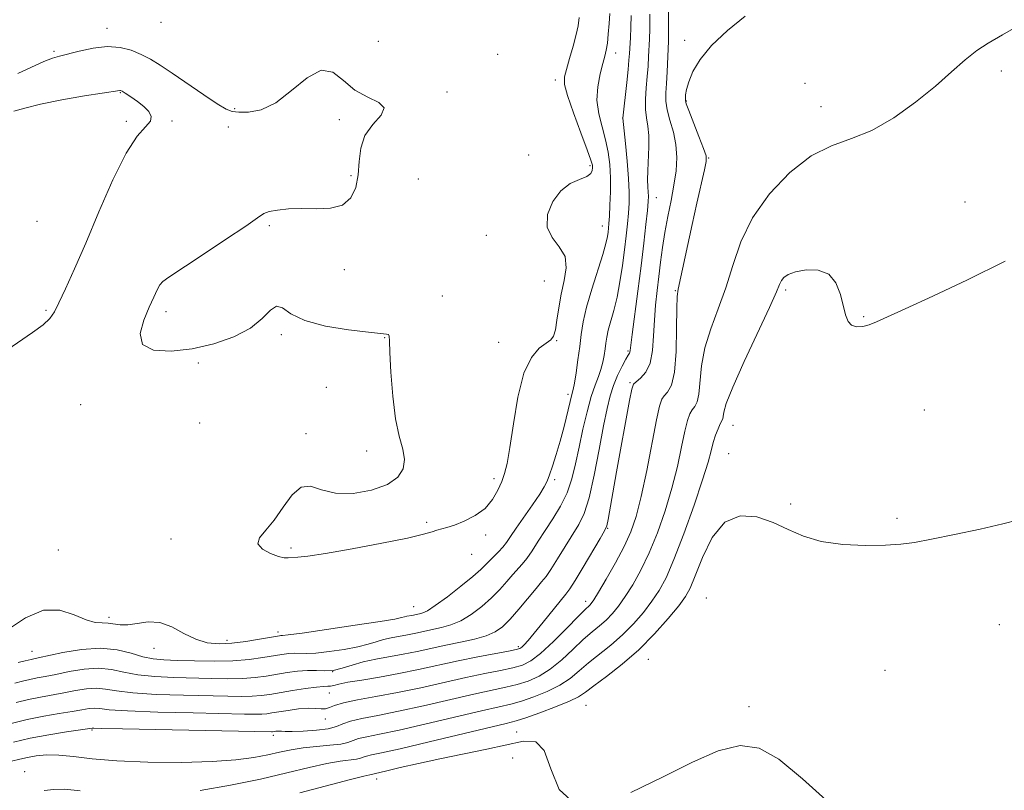
# Model space of a CAD drawing. Extents: x 2084800 to 2087700, y 327300 to 330200.
# Drawn here: x 2085633 to 2085816, y 327569 to 327713 of the extents above; entities that cross this region are included whole.
import ezdxf

# ---------------------------------------------------------------- set-up
doc = ezdxf.new("R2010")
doc.units = 0
doc.header["$MEASUREMENT"] = 0
for name, color, linetype, lineweight in [('DTM SPOT ELEVATION', 2, 'Continuous', 13), ('INDEX CONTOUR', 41, 'Continuous', 13), ('INTERMEDIATE CONTOUR', 44, 'Continuous', 0)]:
    doc.layers.add(name, color=color, linetype=linetype, lineweight=lineweight)

msp = doc.modelspace()

# ---------------------------------------------------------------- linework, layer by layer
at = {"layer": 'DTM SPOT ELEVATION'}
for p in [(2085649.07, 327711.11, 1342.6), (2085659.14, 327712.23, 1343.7), (2085699.57, 327708.66, 1343.14), (2085756.54, 327708.88, 1332.3), (2085639.21, 327706.8, 1342.26), (2085721.73, 327706.24, 1342.7), (2085743.71, 327706.5, 1339.42), (2085815.42, 327703.16, 1329.7), (2085732.49, 327701.51, 1342.45), (2085778.86, 327700.89, 1330.4), (2085651.58, 327699.15, 1339.9), (2085712.31, 327699.22, 1342.4), (2085756.8, 327697.56, 1331.9), (2085781.87, 327696.49, 1330.6), (2085672.82, 327696.14, 1342.3), (2085652.7, 327693.77, 1339.8), (2085661.17, 327693.84, 1340.1), (2085671.68, 327692.75, 1340.9), (2085692.3, 327694.08, 1341.5), (2085745.01, 327694.38, 1337.99), (2085727.49, 327687.51, 1342.9), (2085738.9, 327685.55, 1342.3), (2085760.98, 327686.95, 1331.9), (2085694.46, 327683.69, 1341.7), (2085706.97, 327683.07, 1343.7), (2085751.22, 327679.6, 1335.2), (2085808.64, 327678.75, 1328.8), (2085636.08, 327675.18, 1338.7), (2085679.29, 327674.4, 1342.18), (2085719.66, 327672.58, 1343.03), (2085741.19, 327674.32, 1340.7), (2085693.2, 327666.18, 1342.48), (2085730.4, 327664.1, 1343.3), (2085754.77, 327662.26, 1332.1), (2085775.31, 327662.41, 1327.7), (2085711.45, 327661.29, 1342.3), (2085637.78, 327658.61, 1339.8), (2085660.06, 327658.38, 1342.4), (2085789.77, 327657.42, 1328.1), (2085681.54, 327654.08, 1341.9), (2085700.72, 327653.51, 1341.97), (2085721.91, 327652.67, 1342.77), (2085732.7, 327652.99, 1341.9), (2085745.96, 327651.06, 1336.2), (2085666.07, 327648.85, 1341.9), (2085746.32, 327645.13, 1334.2), (2085689.89, 327644.29, 1341.7), (2085734.79, 327642.96, 1340.4), (2085644.17, 327641.05, 1341.5), (2085801.09, 327640.08, 1327.1), (2085666.31, 327637.63, 1341.1), (2085765.5, 327637.22, 1327.2), (2085686.12, 327635.65, 1341.89), (2085697.38, 327632.43, 1341.8), (2085764.69, 327631.97, 1326.8), (2085721.08, 327627.28, 1342.4), (2085732.37, 327627.1, 1339.7), (2085776.23, 327622.56, 1326.3), (2085796.02, 327619.92, 1326.2), (2085708.53, 327619.15, 1342.2), (2085742.2, 327618.07, 1333.9), (2085661, 327616.08, 1341.65), (2085719.49, 327616.81, 1341.7), (2085640.04, 327614.04, 1341.03), (2085683.32, 327614.37, 1342.2), (2085716.89, 327613.22, 1341.3), (2085760.55, 327605.07, 1324.6), (2085706.14, 327603.48, 1340.9), (2085738.13, 327604.47, 1332.5), (2085649.48, 327601.52, 1340.38), (2085815.01, 327600.11, 1325.3), (2085680.91, 327598.74, 1340.4), (2085657.86, 327595.71, 1339.3), (2085671.41, 327597.19, 1340.5), (2085725.6, 327596.04, 1334.3), (2085635.12, 327595.15, 1338.8), (2085749.73, 327593.66, 1325.1), (2085691.06, 327591.37, 1336.2), (2085793.74, 327591.66, 1325.1), (2085690.46, 327587.4, 1333.1), (2085738.15, 327585.09, 1324.95), (2085768.5, 327584.86, 1324.2), (2085689.72, 327582.58, 1331.5), (2085646.33, 327580.5, 1329.8), (2085680.05, 327579.51, 1329.6), (2085725.28, 327580.14, 1324.8), (2085724.55, 327575.33, 1323.1), (2085633.8, 327572.75, 1326.5), (2085699.23, 327571.42, 1323.4)]:
    msp.add_point(p, dxfattribs=at)
at = {"layer": 'INDEX CONTOUR'}
for points in [[(2085630.796, 327599.277, 1340), (2085633.952, 327601.429, 1340), (2085637.277, 327602.824, 1340), (2085640.345, 327602.839, 1340), (2085643.012, 327601.973, 1340), (2085645.207, 327601.005, 1340), (2085646.895, 327600.536, 1340), (2085648.209, 327600.442, 1340), (2085649.32, 327600.421, 1340), (2085651.569, 327600.07, 1340), (2085652.98, 327600.074, 1340), (2085654.718, 327600.374, 1340), (2085656.723, 327600.662, 1340), (2085658.896, 327600.527, 1340), (2085661.142, 327599.703, 1340), (2085663.399, 327598.509, 1340), (2085665.61, 327597.408, 1340), (2085667.751, 327596.767, 1340), (2085669.936, 327596.566, 1340), (2085672.311, 327596.685, 1340), (2085674.927, 327597.01, 1340), (2085677.452, 327597.413, 1340), (2085681.19, 327598.07, 1340), (2085681.415, 327598.09, 1340), (2085681.705, 327598.103, 1340), (2085682.762, 327598.222, 1340), (2085685.365, 327598.572, 1340), (2085689.91, 327599.221, 1340), (2085695.254, 327600.009, 1340), (2085699.869, 327600.718, 1340), (2085702.612, 327601.183, 1340), (2085703.865, 327601.441, 1340), (2085704.393, 327601.582, 1340), (2085704.834, 327601.682, 1340), (2085705.78, 327601.854, 1340), (2085707.236, 327602.166, 1340), (2085707.796, 327602.314, 1340), (2085708.668, 327602.728, 1340), (2085710.149, 327603.678, 1340), (2085712.383, 327605.311, 1340), (2085714.915, 327607.273, 1340), (2085717.142, 327609.085, 1340), (2085718.618, 327610.387, 1340), (2085719.539, 327611.295, 1340), (2085720.259, 327612.045, 1340), (2085721.905, 327613.663, 1340), (2085722.701, 327614.522, 1340), (2085723.396, 327615.416, 1340), (2085724.151, 327616.525, 1340), (2085725.188, 327618.071, 1340), (2085728.204, 327622.428, 1340), (2085729.551, 327624.405, 1340), (2085730.411, 327625.769, 1340), (2085730.937, 327626.814, 1340), (2085731.385, 327627.989, 1340), (2085731.958, 327629.651, 1340), (2085732.645, 327631.79, 1340), (2085733.38, 327634.301, 1340), (2085734.097, 327637.032, 1340), (2085735.234, 327641.671, 1340), (2085735.557, 327642.936, 1340), (2085735.783, 327643.862, 1340), (2085736.012, 327645.062, 1340), (2085736.318, 327646.978, 1340), (2085736.667, 327649.38, 1340), (2085736.994, 327651.86, 1340), (2085737.277, 327654.142, 1340), (2085737.644, 327656.468, 1340), (2085738.263, 327659.201, 1340), (2085739.228, 327662.542, 1340), (2085741.277, 327669.031, 1340), (2085741.858, 327671.079, 1340), (2085742.14, 327672.349, 1340), (2085742.263, 327673.175, 1340), (2085742.344, 327673.884, 1340), (2085742.421, 327674.779, 1340), (2085742.509, 327676.155, 1340), (2085742.613, 327678.201, 1340), (2085742.694, 327680.69, 1340), (2085742.699, 327683.291, 1340), (2085742.578, 327685.742, 1340), (2085742.296, 327688.071, 1340), (2085741.817, 327690.377, 1340), (2085741.158, 327692.743, 1340), (2085740.532, 327695.184, 1340), (2085740.198, 327697.697, 1340), (2085740.336, 327700.237, 1340), (2085740.782, 327702.602, 1340), (2085741.294, 327704.544, 1340), (2085741.678, 327705.929, 1340), (2085741.94, 327707.052, 1340), (2085742.136, 327708.32, 1340), (2085742.313, 327710.022, 1340), (2085742.472, 327711.974, 1340), (2085742.603, 327713.876, 1340)], [(2085631.689, 327578.287, 1330), (2085634.809, 327579.003, 1330), (2085638.26, 327579.645, 1330), (2085641.563, 327580.173, 1330), (2085646.368, 327580.872, 1330), (2085646.644, 327580.861, 1330), (2085648.11, 327580.817, 1330), (2085651.969, 327580.726, 1330), (2085679.691, 327580.173, 1330), (2085679.842, 327580.185, 1330), (2085680.506, 327580.289, 1330), (2085680.843, 327580.327, 1330), (2085681.188, 327580.338, 1330), (2085681.559, 327580.308, 1330), (2085682.224, 327580.269, 1330), (2085683.511, 327580.258, 1330), (2085685.593, 327580.314, 1330), (2085688.026, 327580.468, 1330), (2085690.212, 327580.75, 1330), (2085691.741, 327581.173, 1330), (2085692.957, 327581.681, 1330), (2085694.395, 327582.199, 1330), (2085696.51, 327582.69, 1330), (2085699.449, 327583.247, 1330), (2085703.284, 327584.004, 1330), (2085707.952, 327585.027, 1330), (2085717.281, 327587.177, 1330), (2085723.247, 327588.486, 1330), (2085725.382, 327589.009, 1330), (2085727.411, 327589.643, 1330), (2085729.439, 327590.531, 1330), (2085731.513, 327591.819, 1330), (2085733.651, 327593.569, 1330), (2085735.746, 327595.522, 1330), (2085737.661, 327597.339, 1330), (2085739.295, 327598.77, 1330), (2085740.691, 327599.923, 1330), (2085741.926, 327600.997, 1330), (2085743.08, 327602.177, 1330), (2085744.236, 327603.589, 1330), (2085745.474, 327605.346, 1330), (2085746.855, 327607.549, 1330), (2085748.347, 327610.244, 1330), (2085749.893, 327613.473, 1330), (2085751.432, 327617.227, 1330), (2085752.879, 327621.319, 1330), (2085754.143, 327625.517, 1330), (2085755.156, 327629.578, 1330), (2085755.945, 327633.213, 1330), (2085756.561, 327636.122, 1330), (2085757.055, 327638.103, 1330), (2085757.486, 327639.341, 1330), (2085757.913, 327640.12, 1330), (2085758.374, 327640.741, 1330), (2085758.812, 327641.573, 1330), (2085759.147, 327643.003, 1330), (2085759.635, 327648.29, 1330), (2085760.245, 327651.662, 1330), (2085761.349, 327655.186, 1330), (2085762.756, 327658.87, 1330), (2085764.187, 327662.784, 1330), (2085765.485, 327666.972, 1330), (2085766.987, 327671.363, 1330), (2085769.156, 327675.861, 1330), (2085772.297, 327680.305, 1330), (2085776.089, 327684.294, 1330), (2085780.051, 327687.364, 1330), (2085783.822, 327689.26, 1330), (2085787.506, 327690.576, 1330), (2085791.32, 327692.114, 1330), (2085795.389, 327694.463, 1330), (2085799.446, 327697.364, 1330), (2085803.126, 327700.343, 1330), (2085806.16, 327703, 1330), (2085808.654, 327705.223, 1330), (2085810.812, 327706.972, 1330), (2085812.924, 327708.333, 1330), (2085815.641, 327709.868, 1330), (2085819.703, 327712.26, 1330)], [(2085631.769, 327695.651, 1340), (2085633.837, 327696.213, 1340), (2085636.753, 327696.974, 1340), (2085640.711, 327697.776, 1340), (2085644.938, 327698.508, 1340), (2085651.464, 327699.557, 1340), (2085651.604, 327699.531, 1340), (2085651.893, 327699.384, 1340), (2085652.496, 327699.011, 1340), (2085653.507, 327698.353, 1340), (2085654.74, 327697.493, 1340), (2085655.938, 327696.548, 1340), (2085656.859, 327695.618, 1340), (2085657.325, 327694.707, 1340), (2085657.171, 327693.802, 1340), (2085656.282, 327692.772, 1340), (2085654.734, 327691.032, 1340), (2085652.653, 327687.881, 1340), (2085650.187, 327682.921, 1340), (2085647.588, 327676.964, 1340), (2085645.13, 327671.125, 1340), (2085643.045, 327666.315, 1340), (2085641.387, 327662.649, 1340), (2085640.169, 327660.032, 1340), (2085639.325, 327658.314, 1340), (2085638.493, 327657.102, 1340), (2085637.233, 327655.941, 1340), (2085635.225, 327654.47, 1340), (2085629.645, 327650.671, 1340)]]:
    msp.add_polyline3d(points, dxfattribs=at)
at = {"layer": 'INTERMEDIATE CONTOUR'}
for points in [[(2085632.225, 327585.647, 1334), (2085634.501, 327586.208, 1334), (2085636.739, 327586.662, 1334), (2085641.097, 327587.433, 1334), (2085643.242, 327587.849, 1334), (2085645.29, 327588.191, 1334), (2085647.141, 327588.323, 1334), (2085648.823, 327588.158, 1334), (2085650.855, 327587.807, 1334), (2085653.879, 327587.433, 1334), (2085658.266, 327587.165, 1334), (2085663.298, 327586.996, 1334), (2085671.569, 327586.801, 1334), (2085674.16, 327586.763, 1334), (2085676.106, 327586.798, 1334), (2085677.737, 327586.929, 1334), (2085679.353, 327587.155, 1334), (2085683.564, 327587.856, 1334), (2085685.981, 327588.234, 1334), (2085688.028, 327588.515, 1334), (2085689.363, 327588.638, 1334), (2085690.151, 327588.671, 1334), (2085690.681, 327588.711, 1334), (2085691.252, 327588.839, 1334), (2085692.196, 327589.07, 1334), (2085693.854, 327589.402, 1334), (2085696.453, 327589.833, 1334), (2085699.748, 327590.369, 1334), (2085703.379, 327591.015, 1334), (2085707.049, 327591.767, 1334), (2085714.396, 327593.38, 1334), (2085718.041, 327594.124, 1334), (2085723.784, 327595.22, 1334), (2085725.2, 327595.504, 1334), (2085725.861, 327595.706, 1334), (2085726.215, 327595.956, 1334), (2085726.659, 327596.394, 1334), (2085727.388, 327597.203, 1334), (2085728.544, 327598.572, 1334), (2085730.177, 327600.568, 1334), (2085734.434, 327605.808, 1334), (2085735.167, 327606.805, 1334), (2085736.13, 327608.324, 1334), (2085737.63, 327610.815, 1334), (2085740.793, 327616.153, 1334), (2085741.627, 327617.602, 1334), (2085742.018, 327618.528, 1334), (2085742.267, 327619.674, 1334), (2085743.857, 327628.56, 1334), (2085746.286, 327641.849, 1334), (2085746.7, 327643.967, 1334), (2085747.02, 327644.883, 1334), (2085747.504, 327645.345, 1334), (2085748.322, 327646, 1334), (2085749.277, 327647.096, 1334), (2085750.084, 327648.78, 1334), (2085750.534, 327651.125, 1334), (2085750.735, 327653.904, 1334), (2085750.876, 327656.813, 1334), (2085751.102, 327659.613, 1334), (2085751.403, 327662.302, 1334), (2085751.727, 327664.943, 1334), (2085752.04, 327667.593, 1334), (2085752.384, 327670.304, 1334), (2085752.819, 327673.125, 1334), (2085753.377, 327676.073, 1334), (2085753.98, 327679.047, 1334), (2085754.524, 327681.915, 1334), (2085754.91, 327684.578, 1334), (2085755.059, 327687.071, 1334), (2085754.899, 327689.464, 1334), (2085754.409, 327691.794, 1334), (2085753.782, 327693.979, 1334), (2085753.259, 327695.904, 1334), (2085753.026, 327697.524, 1334), (2085753.023, 327699.068, 1334), (2085753.132, 327700.834, 1334), (2085753.25, 327702.999, 1334), (2085753.503, 327708.72, 1334), (2085753.528, 327710.211, 1334), (2085753.504, 327712.457, 1334), (2085753.456, 327715.913, 1334)], [(2085631.044, 327581.693, 1332), (2085634.244, 327582.482, 1332), (2085637.378, 327583.117, 1332), (2085640.231, 327583.606, 1332), (2085642.622, 327583.994, 1332), (2085644.426, 327584.308, 1332), (2085645.749, 327584.523, 1332), (2085646.755, 327584.598, 1332), (2085647.734, 327584.509, 1332), (2085649.483, 327584.312, 1332), (2085652.924, 327584.08, 1332), (2085658.547, 327583.874, 1332), (2085665.1, 327583.708, 1332), (2085674.661, 327583.502, 1332), (2085676.742, 327583.468, 1332), (2085677.899, 327583.485, 1332), (2085678.802, 327583.559, 1332), (2085679.774, 327583.697, 1332), (2085682.77, 327584.188, 1332), (2085684.696, 327584.449, 1332), (2085686.491, 327584.592, 1332), (2085687.895, 327584.559, 1332), (2085688.942, 327584.467, 1332), (2085689.741, 327584.476, 1332), (2085690.45, 327584.703, 1332), (2085691.423, 327585.106, 1332), (2085693.066, 327585.602, 1332), (2085695.674, 327586.132, 1332), (2085699.106, 327586.736, 1332), (2085703.113, 327587.478, 1332), (2085707.436, 327588.388, 1332), (2085715.839, 327590.28, 1332), (2085719.358, 327591.024, 1332), (2085722.277, 327591.618, 1332), (2085724.583, 327592.113, 1332), (2085726.338, 327592.607, 1332), (2085727.908, 327593.387, 1332), (2085729.734, 327594.794, 1332), (2085732.092, 327596.998, 1332), (2085734.594, 327599.501, 1332), (2085736.688, 327601.639, 1332), (2085737.963, 327602.914, 1332), (2085738.889, 327603.775, 1332), (2085739.154, 327604.069, 1332), (2085739.621, 327604.754, 1332), (2085740.51, 327606.198, 1332), (2085741.941, 327608.616, 1332), (2085743.647, 327611.618, 1332), (2085745.261, 327614.659, 1332), (2085746.509, 327617.396, 1332), (2085747.5, 327620.281, 1332), (2085748.434, 327623.965, 1332), (2085749.451, 327628.799, 1332), (2085751.282, 327638.217, 1332), (2085751.836, 327640.807, 1332), (2085752.247, 327642.084, 1332), (2085752.709, 327642.732, 1332), (2085753.348, 327643.416, 1332), (2085754.043, 327644.702, 1332), (2085754.609, 327647.133, 1332), (2085754.912, 327650.965, 1332), (2085755.018, 327655.305, 1332), (2085755.045, 327658.978, 1332), (2085755.103, 327661.172, 1332), (2085755.274, 327662.573, 1332), (2085757.904, 327674.568, 1332), (2085758.803, 327678.562, 1332), (2085760.222, 327684.765, 1332), (2085760.533, 327686.323, 1332), (2085760.485, 327687.383, 1332), (2085760.027, 327688.753, 1332), (2085759.168, 327690.986, 1332), (2085757.295, 327695.797, 1332), (2085756.817, 327697.074, 1332), (2085756.649, 327697.684, 1332), (2085756.641, 327698.101, 1332), (2085756.687, 327698.736, 1332), (2085756.858, 327699.725, 1332), (2085757.272, 327701.143, 1332), (2085758.057, 327703.033, 1332), (2085759.405, 327705.325, 1332), (2085761.514, 327707.913, 1332), (2085764.456, 327710.667, 1332), (2085767.755, 327713.332, 1332)], [(2085631.957, 327589.217, 1336), (2085633.407, 327589.601, 1336), (2085634.759, 327589.934, 1336), (2085636.1, 327590.207, 1336), (2085637.628, 327590.491, 1336), (2085639.571, 327590.873, 1336), (2085642.058, 327591.389, 1336), (2085644.83, 327591.858, 1336), (2085647.528, 327592.048, 1336), (2085649.913, 327591.806, 1336), (2085652.228, 327591.302, 1336), (2085654.834, 327590.787, 1336), (2085657.984, 327590.457, 1336), (2085661.496, 327590.284, 1336), (2085668.476, 327590.1, 1336), (2085671.579, 327590.058, 1336), (2085674.313, 327590.111, 1336), (2085676.644, 327590.293, 1336), (2085678.7, 327590.575, 1336), (2085682.61, 327591.227, 1336), (2085684.548, 327591.483, 1336), (2085686.374, 327591.607, 1336), (2085688.037, 327591.572, 1336), (2085689.604, 327591.516, 1336), (2085691.174, 327591.623, 1336), (2085692.839, 327592.013, 1336), (2085694.67, 327592.586, 1336), (2085696.731, 327593.188, 1336), (2085699.058, 327593.702, 1336), (2085704.179, 327594.628, 1336), (2085706.79, 327595.163, 1336), (2085712.109, 327596.328, 1336), (2085714.847, 327596.893, 1336), (2085717.436, 327597.461, 1336), (2085719.633, 327598.07, 1336), (2085721.291, 327598.776, 1336), (2085722.647, 327599.735, 1336), (2085724.035, 327601.126, 1336), (2085725.684, 327603.022, 1336), (2085728.875, 327606.863, 1336), (2085729.918, 327608.078, 1336), (2085730.739, 327609.083, 1336), (2085731.654, 327610.39, 1336), (2085732.888, 327612.352, 1336), (2085736.818, 327618.777, 1336), (2085737.801, 327620.811, 1336), (2085738.734, 327623.72, 1336), (2085739.695, 327627.93, 1336), (2085740.626, 327632.731, 1336), (2085741.439, 327637.126, 1336), (2085742.078, 327640.367, 1336), (2085742.644, 327642.7, 1336), (2085743.273, 327644.616, 1336), (2085744.053, 327646.488, 1336), (2085744.87, 327648.203, 1336), (2085745.558, 327649.52, 1336), (2085745.997, 327650.285, 1336), (2085746.225, 327650.65, 1336), (2085746.327, 327650.847, 1336), (2085746.386, 327651.159, 1336), (2085746.761, 327654.151, 1336), (2085747.832, 327662.201, 1336), (2085748.433, 327666.892, 1336), (2085748.936, 327671.122, 1336), (2085749.318, 327674.623, 1336), (2085749.581, 327677.221, 1336), (2085749.729, 327678.847, 1336), (2085749.779, 327679.836, 1336), (2085749.755, 327680.625, 1336), (2085749.685, 327681.593, 1336), (2085749.626, 327682.885, 1336), (2085749.636, 327684.596, 1336), (2085749.866, 327689.046, 1336), (2085749.869, 327691.178, 1336), (2085749.68, 327692.9, 1336), (2085749.412, 327694.41, 1336), (2085749.224, 327696.01, 1336), (2085749.233, 327697.922, 1336), (2085749.38, 327700.029, 1336), (2085749.565, 327702.133, 1336), (2085749.704, 327704.075, 1336), (2085749.802, 327705.844, 1336), (2085749.959, 327709.054, 1336), (2085750.014, 327710.989, 1336), (2085750.017, 327713.743, 1336)], [(2085632.522, 327702.681, 1342), (2085635.071, 327703.869, 1342), (2085637.369, 327704.911, 1342), (2085638.977, 327705.552, 1342), (2085640.256, 327705.941, 1342), (2085643.928, 327706.869, 1342), (2085646.509, 327707.409, 1342), (2085649.14, 327707.691, 1342), (2085651.516, 327707.531, 1342), (2085653.608, 327707.004, 1342), (2085655.46, 327706.252, 1342), (2085657.159, 327705.367, 1342), (2085658.976, 327704.244, 1342), (2085661.231, 327702.731, 1342), (2085667.079, 327698.73, 1342), (2085669.6, 327697.044, 1342), (2085671.234, 327696.052, 1342), (2085672.375, 327695.614, 1342), (2085673.61, 327695.475, 1342), (2085675.411, 327695.485, 1342), (2085677.748, 327695.935, 1342), (2085680.466, 327697.224, 1342), (2085683.396, 327699.498, 1342), (2085686.299, 327701.893, 1342), (2085688.922, 327703.29, 1342), (2085691.109, 327702.916, 1342), (2085693.092, 327701.367, 1342), (2085695.201, 327699.583, 1342), (2085697.583, 327698.285, 1342), (2085699.651, 327697.319, 1342), (2085700.636, 327696.308, 1342), (2085700.051, 327694.947, 1342), (2085698.544, 327693.211, 1342), (2085697.048, 327691.141, 1342), (2085696.268, 327688.796, 1342), (2085696.003, 327686.307, 1342), (2085695.826, 327683.82, 1342), (2085695.357, 327681.496, 1342), (2085694.416, 327679.552, 1342), (2085692.869, 327678.217, 1342), (2085690.662, 327677.627, 1342), (2085688.047, 327677.531, 1342), (2085685.352, 327677.578, 1342), (2085682.875, 327677.492, 1342), (2085680.796, 327677.271, 1342), (2085679.263, 327676.981, 1342), (2085678.258, 327676.616, 1342), (2085677.088, 327675.856, 1342), (2085674.894, 327674.309, 1342), (2085671.161, 327671.779, 1342), (2085666.769, 327668.86, 1342), (2085660.608, 327664.822, 1342), (2085659.462, 327663.989, 1342), (2085658.905, 327663.34, 1342), (2085658.416, 327662.435, 1342), (2085657.805, 327661.097, 1342), (2085656.966, 327659.215, 1342), (2085655.93, 327656.792, 1342), (2085655.276, 327654.289, 1342), (2085655.721, 327652.277, 1342), (2085657.765, 327651.203, 1342), (2085661.037, 327650.992, 1342), (2085664.952, 327651.44, 1342), (2085668.963, 327652.367, 1342), (2085672.683, 327653.68, 1342), (2085675.763, 327655.309, 1342), (2085677.965, 327657.11, 1342), (2085679.484, 327658.647, 1342), (2085680.623, 327659.409, 1342), (2085681.727, 327659.062, 1342), (2085683.294, 327657.979, 1342), (2085685.869, 327656.71, 1342), (2085689.719, 327655.702, 1342), (2085694.032, 327655.005, 1342), (2085697.726, 327654.567, 1342), (2085699.984, 327654.331, 1342), (2085701.049, 327654.207, 1342), (2085701.429, 327654.1, 1342), (2085701.563, 327653.838, 1342), (2085701.62, 327652.924, 1342), (2085701.699, 327650.789, 1342), (2085701.89, 327647.124, 1342), (2085702.232, 327642.671, 1342), (2085702.758, 327638.434, 1342), (2085703.448, 327635.188, 1342), (2085704.089, 327632.792, 1342), (2085704.419, 327630.874, 1342), (2085704.186, 327629.136, 1342), (2085703.19, 327627.562, 1342), (2085701.242, 327626.212, 1342), (2085698.291, 327625.162, 1342), (2085694.853, 327624.562, 1342), (2085691.581, 327624.582, 1342), (2085688.975, 327625.229, 1342), (2085686.929, 327625.875, 1342), (2085685.181, 327625.733, 1342), (2085683.509, 327624.268, 1342), (2085681.856, 327621.969, 1342), (2085680.207, 327619.581, 1342), (2085678.619, 327617.694, 1342), (2085677.457, 327616.278, 1342), (2085677.16, 327615.153, 1342), (2085677.987, 327614.177, 1342), (2085679.477, 327613.38, 1342), (2085680.989, 327612.837, 1342), (2085682.037, 327612.587, 1342), (2085682.77, 327612.546, 1342), (2085684.551, 327612.667, 1342), (2085686.454, 327612.87, 1342), (2085689.756, 327613.359, 1342), (2085694.69, 327614.221, 1342), (2085700.217, 327615.27, 1342), (2085704.978, 327616.247, 1342), (2085707.962, 327616.953, 1342), (2085709.543, 327617.415, 1342), (2085710.438, 327617.714, 1342), (2085712.307, 327618.216, 1342), (2085713.703, 327618.664, 1342), (2085715.538, 327619.393, 1342), (2085717.551, 327620.428, 1342), (2085719.392, 327621.776, 1342), (2085720.792, 327623.407, 1342), (2085721.789, 327625.148, 1342), (2085722.501, 327626.788, 1342), (2085723.042, 327628.269, 1342), (2085723.516, 327630.133, 1342), (2085724.023, 327633.072, 1342), (2085724.658, 327637.473, 1342), (2085725.497, 327642.474, 1342), (2085726.61, 327646.905, 1342), (2085728.009, 327649.872, 1342), (2085729.479, 327651.582, 1342), (2085731.604, 327653.145, 1342), (2085732.133, 327653.841, 1342), (2085732.475, 327654.967, 1342), (2085732.767, 327656.774, 1342), (2085733.1, 327659.092, 1342), (2085733.554, 327661.641, 1342), (2085734.132, 327664.17, 1342), (2085734.506, 327666.542, 1342), (2085734.268, 327668.65, 1342), (2085733.202, 327670.452, 1342), (2085731.847, 327672.177, 1342), (2085730.933, 327674.121, 1342), (2085731.018, 327676.453, 1342), (2085731.968, 327678.854, 1342), (2085733.481, 327680.875, 1342), (2085735.249, 327682.194, 1342), (2085736.962, 327682.981, 1342), (2085738.305, 327683.532, 1342), (2085739.055, 327684.082, 1342), (2085739.343, 327684.635, 1342), (2085739.389, 327685.134, 1342), (2085739.346, 327685.624, 1342), (2085739.085, 327686.549, 1342), (2085738.412, 327688.458, 1342), (2085737.234, 327691.638, 1342), (2085735.872, 327695.349, 1342), (2085734.749, 327698.596, 1342), (2085734.196, 327700.672, 1342), (2085734.168, 327702.039, 1342), (2085734.524, 327703.453, 1342), (2085735.121, 327705.461, 1342), (2085735.792, 327707.782, 1342), (2085736.366, 327709.93, 1342), (2085736.718, 327711.586, 1342), (2085736.902, 327713.101, 1342)], [(2085632.608, 327593.098, 1338), (2085633.876, 327593.384, 1338), (2085635.017, 327593.66, 1338), (2085636.327, 327593.933, 1338), (2085640.874, 327594.929, 1338), (2085644.37, 327595.526, 1338), (2085647.914, 327595.774, 1338), (2085651.003, 327595.455, 1338), (2085653.601, 327594.797, 1338), (2085655.789, 327594.141, 1338), (2085657.703, 327593.749, 1338), (2085659.694, 327593.572, 1338), (2085662.168, 327593.487, 1338), (2085665.383, 327593.399, 1338), (2085668.997, 327593.353, 1338), (2085672.519, 327593.425, 1338), (2085675.551, 327593.66, 1338), (2085678.047, 327593.995, 1338), (2085681.628, 327594.603, 1338), (2085682.882, 327594.774, 1338), (2085683.938, 327594.84, 1338), (2085686.188, 327594.78, 1338), (2085687.955, 327594.856, 1338), (2085690.413, 327595.119, 1338), (2085693.178, 327595.528, 1338), (2085695.727, 327596.01, 1338), (2085697.673, 327596.501, 1338), (2085699.171, 327596.963, 1338), (2085700.512, 327597.364, 1338), (2085701.931, 327597.685, 1338), (2085704.98, 327598.241, 1338), (2085706.524, 327598.558, 1338), (2085711.321, 327599.604, 1338), (2085713.052, 327600.094, 1338), (2085714.891, 327600.873, 1338), (2085716.837, 327602.043, 1338), (2085718.781, 327603.504, 1338), (2085720.588, 327605.106, 1338), (2085722.151, 327606.703, 1338), (2085723.469, 327608.188, 1338), (2085724.567, 327609.454, 1338), (2085726.323, 327611.373, 1338), (2085727.177, 327612.456, 1338), (2085728.146, 327613.89, 1338), (2085729.262, 327615.65, 1338), (2085730.548, 327617.655, 1338), (2085731.988, 327619.837, 1338), (2085733.423, 327622.172, 1338), (2085734.658, 327624.649, 1338), (2085735.559, 327627.269, 1338), (2085736.239, 327630.084, 1338), (2085736.872, 327633.157, 1338), (2085737.591, 327636.48, 1338), (2085738.371, 327639.747, 1338), (2085739.145, 327642.577, 1338), (2085739.853, 327644.702, 1338), (2085740.464, 327646.294, 1338), (2085740.953, 327647.637, 1338), (2085741.306, 327648.955, 1338), (2085741.547, 327650.243, 1338), (2085741.712, 327651.439, 1338), (2085741.847, 327652.52, 1338), (2085742.021, 327653.622, 1338), (2085742.314, 327654.916, 1338), (2085743.353, 327658.591, 1338), (2085743.946, 327661.06, 1338), (2085744.483, 327663.937, 1338), (2085744.946, 327666.982, 1338), (2085745.33, 327669.902, 1338), (2085745.634, 327672.464, 1338), (2085745.869, 327674.696, 1338), (2085746.045, 327676.688, 1338), (2085746.166, 327678.569, 1338), (2085746.197, 327680.624, 1338), (2085746.093, 327683.176, 1338), (2085745.835, 327686.372, 1338), (2085745.508, 327689.656, 1338), (2085744.987, 327694.401, 1338), (2085745.741, 327701.022, 1338), (2085745.999, 327703.448, 1338), (2085746.159, 327705.155, 1338), (2085746.249, 327706.414, 1338), (2085746.417, 327709.329, 1338), (2085746.512, 327711.301, 1338), (2085746.575, 327713.454, 1338)], [(2085631.359, 327574.7, 1328), (2085632.868, 327575.112, 1328), (2085634.304, 327575.44, 1328), (2085635.931, 327575.719, 1328), (2085637.85, 327575.884, 1328), (2085640.124, 327575.855, 1328), (2085642.863, 327575.586, 1328), (2085646.353, 327575.187, 1328), (2085650.928, 327574.806, 1328), (2085656.702, 327574.569, 1328), (2085662.925, 327574.509, 1328), (2085668.626, 327574.639, 1328), (2085673.062, 327574.956, 1328), (2085676.387, 327575.403, 1328), (2085678.982, 327575.91, 1328), (2085681.203, 327576.412, 1328), (2085683.314, 327576.865, 1328), (2085685.556, 327577.229, 1328), (2085688.061, 327577.482, 1328), (2085690.531, 327577.683, 1328), (2085692.565, 327577.909, 1328), (2085693.898, 327578.214, 1328), (2085694.844, 327578.571, 1328), (2085695.86, 327578.933, 1328), (2085697.386, 327579.287, 1328), (2085699.798, 327579.763, 1328), (2085703.455, 327580.528, 1328), (2085708.468, 327581.667, 1328), (2085718.723, 327584.077, 1328), (2085721.993, 327584.825, 1328), (2085724.217, 327585.352, 1328), (2085726.181, 327585.904, 1328), (2085728.484, 327586.679, 1328), (2085730.97, 327587.676, 1328), (2085733.292, 327588.844, 1328), (2085735.21, 327590.139, 1328), (2085736.898, 327591.542, 1328), (2085738.635, 327593.039, 1328), (2085742.789, 327596.337, 1328), (2085744.963, 327598.219, 1328), (2085747.007, 327600.285, 1328), (2085748.85, 327602.425, 1328), (2085750.438, 327604.494, 1328), (2085751.769, 327606.479, 1328), (2085753.047, 327608.871, 1328), (2085754.527, 327612.287, 1328), (2085756.355, 327617.058, 1328), (2085758.258, 327622.356, 1328), (2085759.851, 327627.068, 1328), (2085760.861, 327630.356, 1328), (2085761.437, 327632.492, 1328), (2085761.84, 327634.027, 1328), (2085762.275, 327635.398, 1328), (2085762.725, 327636.599, 1328), (2085763.118, 327637.508, 1328), (2085763.581, 327638.444, 1328), (2085763.686, 327638.872, 1328), (2085763.798, 327639.641, 1328), (2085764.254, 327641.272, 1328), (2085765.444, 327644.347, 1328), (2085767.577, 327649.12, 1328), (2085772.279, 327659.178, 1328), (2085773.56, 327662.033, 1328), (2085774.166, 327663.456, 1328), (2085774.507, 327664.164, 1328), (2085774.961, 327664.749, 1328), (2085775.761, 327665.303, 1328), (2085777.107, 327665.795, 1328), (2085779.083, 327666.148, 1328), (2085781.309, 327666.1, 1328), (2085783.291, 327665.345, 1328), (2085784.651, 327663.712, 1328), (2085785.488, 327661.577, 1328), (2085786.438, 327657.761, 1328), (2085786.906, 327656.566, 1328), (2085787.558, 327655.843, 1328), (2085788.491, 327655.552, 1328), (2085789.628, 327655.611, 1328), (2085790.849, 327655.923, 1328), (2085792.171, 327656.45, 1328), (2085797.497, 327658.923, 1328), (2085802.654, 327661.27, 1328), (2085809.111, 327664.28, 1328), (2085816.115, 327667.749, 1328)], [(2085666.391, 327569.243, 1326), (2085672.066, 327570.266, 1326), (2085677.646, 327571.41, 1326), (2085682.553, 327572.536, 1326), (2085686.66, 327573.531, 1326), (2085689.959, 327574.283, 1326), (2085692.46, 327574.722, 1326), (2085695.463, 327575.087, 1326), (2085696.216, 327575.26, 1326), (2085696.751, 327575.462, 1326), (2085697.325, 327575.666, 1326), (2085698.262, 327575.885, 1326), (2085700.146, 327576.279, 1326), (2085703.627, 327577.053, 1326), (2085708.984, 327578.306, 1326), (2085723.311, 327581.725, 1326), (2085725.187, 327582.218, 1326), (2085726.979, 327582.799, 1326), (2085729.557, 327583.715, 1326), (2085732.501, 327584.82, 1326), (2085735.072, 327585.869, 1326), (2085736.769, 327586.71, 1326), (2085738.049, 327587.563, 1326), (2085739.608, 327588.739, 1326), (2085741.959, 327590.482, 1326), (2085744.888, 327592.752, 1326), (2085748, 327595.441, 1326), (2085750.934, 327598.394, 1326), (2085753.463, 327601.26, 1326), (2085755.402, 327603.643, 1326), (2085756.658, 327605.341, 1326), (2085757.547, 327606.936, 1326), (2085758.485, 327609.21, 1326), (2085759.823, 327612.617, 1326), (2085761.652, 327616.333, 1326), (2085763.998, 327619.209, 1326), (2085766.832, 327620.389, 1326), (2085769.912, 327620.173, 1326), (2085772.941, 327619.154, 1326), (2085775.738, 327617.861, 1326), (2085778.594, 327616.596, 1326), (2085781.916, 327615.599, 1326), (2085785.931, 327615.049, 1326), (2085790.143, 327614.867, 1326), (2085793.878, 327614.913, 1326), (2085796.719, 327615.085, 1326), (2085799.277, 327615.425, 1326), (2085802.419, 327616.017, 1326), (2085806.704, 327616.894, 1326), (2085811.444, 327617.908, 1326), (2085815.648, 327618.863, 1326), (2085818.607, 327619.64, 1326)], [(2085684.948, 327568.853, 1324), (2085694.362, 327571.336, 1324), (2085696.859, 327571.961, 1324), (2085697.981, 327572.206, 1324), (2085698.361, 327572.266, 1324), (2085698.534, 327572.306, 1324), (2085698.79, 327572.4, 1324), (2085701.158, 327572.94, 1324), (2085703.633, 327573.524, 1324), (2085706.993, 327574.297, 1324), (2085710.997, 327575.171, 1324), (2085719.701, 327576.945, 1324), (2085726.574, 327578.461, 1324), (2085728.811, 327578.351, 1324), (2085730.4, 327576.738, 1324), (2085731.602, 327573.312, 1324), (2085733.176, 327569.429, 1324), (2085736.003, 327566.861, 1324)], [(2085746.488, 327568.908, 1324), (2085752.527, 327571.79, 1324), (2085757.981, 327574.546, 1324), (2085762.727, 327576.632, 1324), (2085766.807, 327577.619, 1324), (2085770.374, 327577.142, 1324), (2085774.019, 327575.103, 1324), (2085778.441, 327571.471, 1324), (2085784.026, 327566.435, 1324)], [(2085637.438, 327569.242, 1326), (2085639.201, 327569.477, 1326), (2085641.277, 327569.518, 1326), (2085644.137, 327569.23, 1326)]]:
    msp.add_polyline3d(points, dxfattribs=at)

doc.saveas('drawing.dxf')
